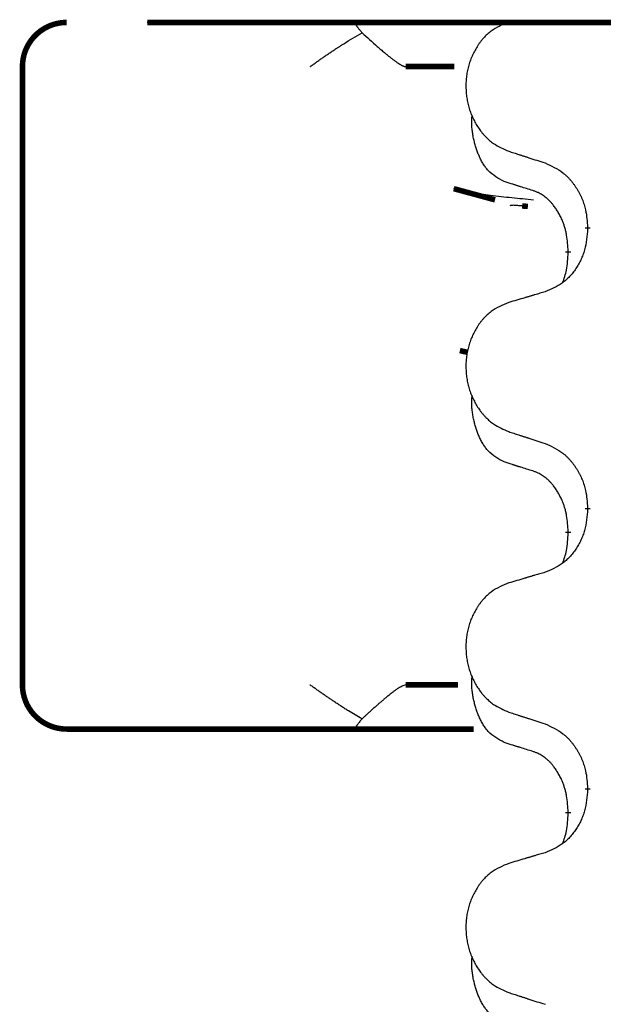
# Model space of a CAD drawing. Units: millimetres. Extents: x -378 to 723, y -256 to 352.
# Drawn here: x -243 to -236, y 249 to 260 of the extents above; entities that cross this region are included whole.
import ezdxf

# ---------------------------------------------------------------- set-up
doc = ezdxf.new("R2010")
doc.units = ezdxf.units.MM
doc.linetypes.add('SLD_Durchgehend', pattern=[0, 0, 0])
doc.layers.add('1', color=7, linetype='Continuous')

# ---------------------------------------------------------------- blocks, each defined once
blk = doc.blocks.new('588884928_F_0800_mm_Artikelnummer_588884931__3', base_point=(-477.5, 259.95))
at = {"color": 7, "linetype": 'Continuous'}
blk.add_line((-215.656, 259.75), (-241.456, 259.75), dxfattribs=at)
at = {"color": 7, "linetype": 'SLD_Durchgehend', "const_width": 0.0625}
for points in [[(-242.369, 259.75, 0.414214), (-242.869, 259.25)], [(-242.869, 252.25, 0.414214), (-242.369, 251.75)]]:
    blk.add_lwpolyline(points, format="xyb", dxfattribs=at)
for points in [[(-241.456, 259.75), (-215.656, 259.75)], [(-242.869, 259.25), (-242.869, 252.25)], [(-237.983, 259.25), (-238.532, 259.25)], [(-237.988, 257.868), (-237.521, 257.741)], [(-237.149, 257.667), (-237.214, 257.672)], [(-236.473, 257.414), (-236.473, 257.429)], [(-236.693, 257.16), (-236.693, 257.145)], [(-237.919, 256.035), (-237.829, 256.014)], [(-236.473, 254.239), (-236.473, 254.254)], [(-236.693, 253.985), (-236.693, 253.97)], [(-238.532, 252.25), (-237.941, 252.25)], [(-241.739, 251.75), (-242.369, 251.75)], [(-239.564, 251.75), (-241.739, 251.75)], [(-239.099, 251.75), (-239.564, 251.75)], [(-237.761, 251.75), (-239.099, 251.75)], [(-236.473, 251.064), (-236.473, 251.079)], [(-236.693, 250.81), (-236.693, 250.795)]]:
    blk.add_lwpolyline(points, dxfattribs=at)
at = {"color": 7, "linetype": 'SLD_Durchgehend'}
for points, knots in [([(-239.099, 259.75), (-239.101, 259.747), (-239.104, 259.742), (-239.101, 259.734), (-239.099, 259.728), (-239.096, 259.724), (-239.093, 259.719), (-239.09, 259.714), (-239.085, 259.708), (-239.081, 259.702), (-239.076, 259.695), (-239.066, 259.682), (-239.049, 259.661), (-239.034, 259.643), (-239.026, 259.634)], [0, 0, 0, 0, 0.0086397, 0.0173087, 0.0228076, 0.0282402, 0.0335931, 0.0389648, 0.0469589, 0.0549435, 0.0629647, 0.0709885, 0.1064539, 0.1419193, 0.1419193, 0.1419193, 0.1419193]), ([(-237.366, 259.754), (-237.4, 259.74), (-237.469, 259.711), (-237.543, 259.669), (-237.588, 259.634), (-237.61, 259.614), (-237.631, 259.594), (-237.652, 259.572), (-237.671, 259.55), (-237.69, 259.526), (-237.708, 259.501), (-237.725, 259.475), (-237.74, 259.449), (-237.755, 259.423), (-237.769, 259.395), (-237.782, 259.367), (-237.793, 259.339), (-237.804, 259.31), (-237.814, 259.28), (-237.822, 259.25), (-237.83, 259.22), (-237.836, 259.19), (-237.841, 259.159), (-237.845, 259.129), (-237.848, 259.098), (-237.85, 259.066), (-237.851, 259.035), (-237.85, 259.004), (-237.849, 258.973), (-237.846, 258.942), (-237.843, 258.911), (-237.838, 258.881), (-237.832, 258.85), (-237.825, 258.82), (-237.818, 258.791), (-237.809, 258.761), (-237.799, 258.733), (-237.788, 258.704), (-237.775, 258.676), (-237.762, 258.649), (-237.748, 258.622), (-237.734, 258.596), (-237.718, 258.571), (-237.701, 258.546), (-237.684, 258.522), (-237.665, 258.498), (-237.646, 258.475), (-237.625, 258.454), (-237.604, 258.433), (-237.583, 258.414), (-237.56, 258.396), (-237.519, 258.366), (-237.454, 258.33), (-237.395, 258.305), (-237.366, 258.292)], [0, 0, 0, 0, 0.112481, 0.224961, 0.254205, 0.283463, 0.312765, 0.342064, 0.372505, 0.402946, 0.433372, 0.463798, 0.494314, 0.52483, 0.555347, 0.585864, 0.616922, 0.647981, 0.679038, 0.710095, 0.741061, 0.772027, 0.802995, 0.833963, 0.865172, 0.896381, 0.927588, 0.958795, 0.989832, 1.020868, 1.051906, 1.082944, 1.113652, 1.144359, 1.175065, 1.20577, 1.236283, 1.266796, 1.29731, 1.327824, 1.357761, 1.387698, 1.417635, 1.447572, 1.477483, 1.507394, 1.537316, 1.567238, 1.596112, 1.624989, 1.653829, 1.682658, 1.778901, 1.875145, 1.875145, 1.875145, 1.875145]), ([(-239.614, 259.25), (-239.613, 259.25), (-239.611, 259.252), (-239.598, 259.261), (-239.575, 259.277), (-239.541, 259.301), (-239.508, 259.325), (-239.474, 259.349), (-239.44, 259.372), (-239.406, 259.395), (-239.372, 259.418), (-239.341, 259.439), (-239.312, 259.458), (-239.286, 259.475), (-239.26, 259.491), (-239.208, 259.524), (-239.13, 259.572), (-239.061, 259.613), (-239.026, 259.634)], [0, 0, 0, 0, 0.0031522, 0.0063044, 0.0475822, 0.0888599, 0.1301381, 0.1714164, 0.2124075, 0.2533987, 0.2943886, 0.3353784, 0.366421, 0.3974638, 0.4285069, 0.45955, 0.5809455, 0.702341, 0.702341, 0.702341, 0.702341]), ([(-239.026, 259.634), (-238.998, 259.608), (-238.94, 259.556), (-238.876, 259.498), (-238.833, 259.46), (-238.813, 259.443), (-238.793, 259.426), (-238.775, 259.41), (-238.759, 259.397), (-238.746, 259.386), (-238.733, 259.375), (-238.72, 259.365), (-238.707, 259.355), (-238.695, 259.345), (-238.682, 259.335), (-238.67, 259.326), (-238.659, 259.318), (-238.648, 259.31), (-238.637, 259.302), (-238.626, 259.295), (-238.617, 259.289), (-238.609, 259.284), (-238.601, 259.279), (-238.593, 259.274), (-238.586, 259.27), (-238.579, 259.266), (-238.572, 259.262), (-238.565, 259.259), (-238.56, 259.257), (-238.554, 259.254), (-238.549, 259.253), (-238.543, 259.251), (-238.537, 259.25), (-238.534, 259.25), (-238.532, 259.25)], [0, 0, 0, 0, 0.1163777, 0.2327553, 0.2594086, 0.286062, 0.3127149, 0.3393677, 0.3567276, 0.3740876, 0.3914478, 0.4088081, 0.4244195, 0.440031, 0.4556416, 0.4712523, 0.4848629, 0.4984736, 0.5120868, 0.5256999, 0.5354006, 0.5451013, 0.5547957, 0.5644901, 0.5723318, 0.5801733, 0.5880321, 0.595891, 0.6017018, 0.6075134, 0.6133011, 0.6190841, 0.6248306, 0.6305771, 0.6305771, 0.6305771, 0.6305771]), ([(-237.417, 257.949), (-237.45, 257.966), (-237.516, 258), (-237.579, 258.052), (-237.613, 258.091), (-237.628, 258.109), (-237.641, 258.128), (-237.654, 258.148), (-237.667, 258.169), (-237.679, 258.192), (-237.691, 258.215), (-237.701, 258.238), (-237.71, 258.26), (-237.719, 258.282), (-237.727, 258.304), (-237.735, 258.327), (-237.742, 258.351), (-237.749, 258.375), (-237.755, 258.4), (-237.761, 258.425), (-237.767, 258.451), (-237.772, 258.478), (-237.776, 258.504), (-237.779, 258.531), (-237.782, 258.559), (-237.784, 258.586), (-237.785, 258.614), (-237.784, 258.643), (-237.783, 258.673), (-237.781, 258.694), (-237.78, 258.704)], [0, 0, 0, 0, 0.1104767, 0.2209534, 0.2438284, 0.2667114, 0.2896326, 0.3125527, 0.3382849, 0.3640175, 0.389731, 0.4154442, 0.4390192, 0.4625939, 0.4861716, 0.5097495, 0.5351329, 0.5605162, 0.5859001, 0.6112844, 0.6383739, 0.665463, 0.6925584, 0.7196538, 0.7472958, 0.7749392, 0.8025614, 0.830178, 0.8614107, 0.8926434, 0.8926434, 0.8926434, 0.8926434]), ([(-237.366, 258.292), (-237.347, 258.286), (-237.309, 258.274), (-237.266, 258.26), (-237.237, 258.25), (-237.223, 258.246), (-237.209, 258.241), (-237.195, 258.237), (-237.18, 258.232), (-237.166, 258.227), (-237.152, 258.223), (-237.112, 258.21), (-237.047, 258.189), (-236.986, 258.169), (-236.955, 258.159)], [0, 0, 0, 0, 0.0599168, 0.1198336, 0.1348129, 0.1497923, 0.1647716, 0.179751, 0.1947305, 0.2097099, 0.2246894, 0.2396689, 0.3353723, 0.4310757, 0.4310757, 0.4310757, 0.4310757]), ([(-236.955, 258.159), (-236.92, 258.143), (-236.85, 258.111), (-236.774, 258.066), (-236.729, 258.028), (-236.707, 258.008), (-236.686, 257.986), (-236.665, 257.963), (-236.646, 257.939), (-236.627, 257.914), (-236.609, 257.888), (-236.592, 257.862), (-236.576, 257.834), (-236.561, 257.806), (-236.547, 257.778), (-236.535, 257.749), (-236.523, 257.719), (-236.513, 257.688), (-236.504, 257.658), (-236.491, 257.605), (-236.48, 257.528), (-236.476, 257.462), (-236.473, 257.429)], [0, 0, 0, 0, 0.1161018, 0.2322037, 0.2623496, 0.2925108, 0.3227169, 0.3529195, 0.3843764, 0.415834, 0.4472779, 0.4787225, 0.5104414, 0.5421594, 0.5738837, 0.6056077, 0.6377093, 0.6698134, 0.7018938, 0.7339652, 0.8335001, 0.9330351, 0.9330351, 0.9330351, 0.9330351]), ([(-237.094, 257.847), (-237.117, 257.854), (-237.163, 257.868), (-237.213, 257.884), (-237.244, 257.894), (-237.256, 257.897), (-237.267, 257.901), (-237.279, 257.904), (-237.29, 257.908), (-237.302, 257.912), (-237.313, 257.916), (-237.337, 257.923), (-237.371, 257.934), (-237.402, 257.944), (-237.417, 257.949)], [0, 0, 0, 0, 0.072467, 0.1449339, 0.1570396, 0.1691453, 0.181251, 0.1933566, 0.2054742, 0.2175917, 0.2297093, 0.2418268, 0.2903502, 0.3388736, 0.3388736, 0.3388736, 0.3388736]), ([(-237.087, 257.739), (-237.168, 257.747), (-237.33, 257.763), (-237.563, 257.787), (-237.783, 257.819), (-237.919, 257.852), (-237.988, 257.868)], [0, 0, 0, 0, 0.2446073, 0.4892147, 0.7000859, 0.910957, 0.910957, 0.910957, 0.910957]), ([(-236.693, 257.16), (-236.695, 257.19), (-236.699, 257.252), (-236.706, 257.32), (-236.715, 257.364), (-236.72, 257.385), (-236.725, 257.406), (-236.731, 257.427), (-236.737, 257.446), (-236.743, 257.465), (-236.75, 257.484), (-236.759, 257.505), (-236.768, 257.528), (-236.78, 257.552), (-236.792, 257.575), (-236.804, 257.597), (-236.817, 257.619), (-236.83, 257.639), (-236.843, 257.658), (-236.859, 257.679), (-236.877, 257.701), (-236.898, 257.724), (-236.919, 257.745), (-236.941, 257.764), (-236.964, 257.782), (-236.986, 257.797), (-237.009, 257.811), (-237.035, 257.824), (-237.063, 257.836), (-237.084, 257.843), (-237.094, 257.847)], [0, 0, 0, 0, 0.0921911, 0.1843821, 0.20591, 0.2274409, 0.2489766, 0.2705115, 0.2907895, 0.3110675, 0.3313472, 0.3516275, 0.3780441, 0.4044611, 0.4308749, 0.4572883, 0.4811357, 0.5049824, 0.5288358, 0.5526907, 0.5831984, 0.6137075, 0.6442319, 0.6747535, 0.7017613, 0.7287719, 0.7557302, 0.7826753, 0.8155538, 0.8484323, 0.8484323, 0.8484323, 0.8484323]), ([(-237.214, 257.672), (-237.231, 257.673), (-237.264, 257.676), (-237.304, 257.68), (-237.334, 257.679), (-237.348, 257.677), (-237.354, 257.675)], [0, 0, 0, 0, 0.0497354, 0.0994708, 0.1200335, 0.1405961, 0.1405961, 0.1405961, 0.1405961]), ([(-236.473, 257.414), (-236.477, 257.374), (-236.483, 257.293), (-236.499, 257.204), (-236.516, 257.146), (-236.526, 257.119), (-236.537, 257.091), (-236.549, 257.064), (-236.562, 257.038), (-236.576, 257.012), (-236.591, 256.987), (-236.606, 256.963), (-236.623, 256.939), (-236.64, 256.916), (-236.658, 256.894), (-236.677, 256.873), (-236.697, 256.853), (-236.717, 256.834), (-236.738, 256.816), (-236.781, 256.783), (-236.854, 256.742), (-236.922, 256.714), (-236.955, 256.7)], [0, 0, 0, 0, 0.1207923, 0.2415845, 0.2711145, 0.3006544, 0.3302167, 0.3597763, 0.388964, 0.418152, 0.4473341, 0.4765167, 0.5051788, 0.5338402, 0.5625129, 0.591185, 0.618755, 0.6463281, 0.6738633, 0.7013854, 0.8115011, 0.9216168, 0.9216168, 0.9216168, 0.9216168]), ([(-236.757, 256.802), (-236.748, 256.826), (-236.731, 256.873), (-236.709, 256.954), (-236.699, 257.045), (-236.695, 257.112), (-236.693, 257.145)], [0, 0, 0, 0, 0.0756193, 0.1512387, 0.250723, 0.3502073, 0.3502073, 0.3502073, 0.3502073]), ([(-236.955, 256.7), (-236.975, 256.694), (-237.013, 256.683), (-237.056, 256.671), (-237.085, 256.662), (-237.099, 256.658), (-237.113, 256.654), (-237.128, 256.649), (-237.142, 256.645), (-237.156, 256.641), (-237.171, 256.637), (-237.21, 256.625), (-237.275, 256.606), (-237.335, 256.588), (-237.366, 256.579)], [0, 0, 0, 0, 0.0597754, 0.1195507, 0.1344951, 0.1494396, 0.164384, 0.1793284, 0.1942733, 0.2092182, 0.2241631, 0.239108, 0.3332541, 0.4274002, 0.4274002, 0.4274002, 0.4274002]), ([(-237.366, 256.579), (-237.4, 256.565), (-237.469, 256.536), (-237.543, 256.494), (-237.588, 256.459), (-237.61, 256.439), (-237.631, 256.419), (-237.652, 256.397), (-237.671, 256.375), (-237.69, 256.351), (-237.708, 256.326), (-237.725, 256.3), (-237.74, 256.274), (-237.755, 256.248), (-237.769, 256.22), (-237.782, 256.192), (-237.793, 256.164), (-237.804, 256.135), (-237.814, 256.105), (-237.822, 256.075), (-237.83, 256.045), (-237.836, 256.015), (-237.841, 255.984), (-237.845, 255.954), (-237.848, 255.923), (-237.85, 255.891), (-237.851, 255.86), (-237.85, 255.829), (-237.849, 255.798), (-237.846, 255.767), (-237.843, 255.736), (-237.838, 255.706), (-237.832, 255.675), (-237.825, 255.645), (-237.818, 255.616), (-237.809, 255.586), (-237.799, 255.558), (-237.788, 255.529), (-237.775, 255.501), (-237.762, 255.474), (-237.748, 255.447), (-237.734, 255.421), (-237.718, 255.396), (-237.701, 255.371), (-237.684, 255.347), (-237.665, 255.323), (-237.646, 255.3), (-237.625, 255.279), (-237.604, 255.258), (-237.583, 255.239), (-237.56, 255.221), (-237.519, 255.191), (-237.454, 255.155), (-237.395, 255.13), (-237.366, 255.117)], [0, 0, 0, 0, 0.112481, 0.224961, 0.254205, 0.283463, 0.312765, 0.342064, 0.372505, 0.402946, 0.433372, 0.463798, 0.494314, 0.52483, 0.555347, 0.585864, 0.616922, 0.647981, 0.679038, 0.710095, 0.741061, 0.772027, 0.802995, 0.833963, 0.865172, 0.896381, 0.927588, 0.958795, 0.989832, 1.020868, 1.051906, 1.082944, 1.113652, 1.144359, 1.175065, 1.20577, 1.236283, 1.266796, 1.29731, 1.327824, 1.357761, 1.387698, 1.417635, 1.447572, 1.477483, 1.507394, 1.537316, 1.567238, 1.596112, 1.624989, 1.653829, 1.682658, 1.778901, 1.875145, 1.875145, 1.875145, 1.875145]), ([(-237.417, 254.774), (-237.45, 254.791), (-237.516, 254.825), (-237.579, 254.877), (-237.613, 254.916), (-237.628, 254.934), (-237.641, 254.953), (-237.654, 254.973), (-237.667, 254.994), (-237.679, 255.017), (-237.691, 255.04), (-237.701, 255.063), (-237.71, 255.085), (-237.719, 255.107), (-237.727, 255.129), (-237.735, 255.152), (-237.742, 255.176), (-237.749, 255.2), (-237.755, 255.225), (-237.761, 255.25), (-237.767, 255.276), (-237.772, 255.303), (-237.776, 255.329), (-237.779, 255.356), (-237.782, 255.384), (-237.784, 255.411), (-237.785, 255.439), (-237.784, 255.468), (-237.783, 255.498), (-237.781, 255.519), (-237.78, 255.529)], [0, 0, 0, 0, 0.1104767, 0.2209534, 0.2438284, 0.2667114, 0.2896326, 0.3125527, 0.3382849, 0.3640175, 0.389731, 0.4154442, 0.4390192, 0.4625939, 0.4861716, 0.5097495, 0.5351329, 0.5605162, 0.5859001, 0.6112844, 0.6383739, 0.665463, 0.6925584, 0.7196538, 0.7472958, 0.7749392, 0.8025614, 0.830178, 0.8614107, 0.8926434, 0.8926434, 0.8926434, 0.8926434]), ([(-237.366, 255.117), (-237.347, 255.111), (-237.309, 255.099), (-237.266, 255.085), (-237.237, 255.075), (-237.223, 255.071), (-237.209, 255.066), (-237.195, 255.062), (-237.18, 255.057), (-237.166, 255.052), (-237.152, 255.048), (-237.112, 255.035), (-237.047, 255.014), (-236.986, 254.994), (-236.955, 254.984)], [0, 0, 0, 0, 0.0599168, 0.1198336, 0.1348129, 0.1497923, 0.1647716, 0.179751, 0.1947305, 0.2097099, 0.2246894, 0.2396689, 0.3353723, 0.4310757, 0.4310757, 0.4310757, 0.4310757]), ([(-236.955, 254.984), (-236.92, 254.968), (-236.85, 254.936), (-236.774, 254.891), (-236.729, 254.853), (-236.707, 254.833), (-236.686, 254.811), (-236.665, 254.788), (-236.646, 254.764), (-236.627, 254.739), (-236.609, 254.713), (-236.592, 254.687), (-236.576, 254.659), (-236.561, 254.631), (-236.547, 254.603), (-236.535, 254.574), (-236.523, 254.544), (-236.513, 254.513), (-236.504, 254.483), (-236.491, 254.43), (-236.48, 254.353), (-236.476, 254.287), (-236.473, 254.254)], [0, 0, 0, 0, 0.1161018, 0.2322037, 0.2623496, 0.2925108, 0.3227169, 0.3529195, 0.3843764, 0.415834, 0.4472779, 0.4787225, 0.5104414, 0.5421594, 0.5738837, 0.6056077, 0.6377093, 0.6698134, 0.7018938, 0.7339652, 0.8335001, 0.9330351, 0.9330351, 0.9330351, 0.9330351]), ([(-237.094, 254.672), (-237.117, 254.679), (-237.163, 254.693), (-237.213, 254.709), (-237.244, 254.719), (-237.256, 254.722), (-237.267, 254.726), (-237.279, 254.729), (-237.29, 254.733), (-237.302, 254.737), (-237.313, 254.741), (-237.337, 254.748), (-237.371, 254.759), (-237.402, 254.769), (-237.417, 254.774)], [0, 0, 0, 0, 0.072467, 0.1449339, 0.1570396, 0.1691453, 0.181251, 0.1933566, 0.2054742, 0.2175917, 0.2297093, 0.2418268, 0.2903502, 0.3388736, 0.3388736, 0.3388736, 0.3388736]), ([(-236.693, 253.985), (-236.695, 254.015), (-236.699, 254.077), (-236.706, 254.145), (-236.715, 254.189), (-236.72, 254.21), (-236.725, 254.231), (-236.731, 254.252), (-236.737, 254.271), (-236.743, 254.29), (-236.75, 254.309), (-236.759, 254.33), (-236.768, 254.353), (-236.78, 254.377), (-236.792, 254.4), (-236.804, 254.422), (-236.817, 254.444), (-236.83, 254.464), (-236.843, 254.483), (-236.859, 254.504), (-236.877, 254.526), (-236.898, 254.549), (-236.919, 254.57), (-236.941, 254.589), (-236.964, 254.607), (-236.986, 254.622), (-237.009, 254.636), (-237.035, 254.649), (-237.063, 254.661), (-237.084, 254.668), (-237.094, 254.672)], [0, 0, 0, 0, 0.0921911, 0.1843821, 0.20591, 0.2274409, 0.2489766, 0.2705115, 0.2907895, 0.3110675, 0.3313472, 0.3516275, 0.3780441, 0.4044611, 0.4308749, 0.4572883, 0.4811357, 0.5049824, 0.5288358, 0.5526907, 0.5831984, 0.6137075, 0.6442319, 0.6747535, 0.7017613, 0.7287719, 0.7557302, 0.7826753, 0.8155538, 0.8484323, 0.8484323, 0.8484323, 0.8484323]), ([(-236.473, 254.239), (-236.477, 254.199), (-236.483, 254.118), (-236.499, 254.029), (-236.516, 253.971), (-236.526, 253.944), (-236.537, 253.916), (-236.549, 253.889), (-236.562, 253.863), (-236.576, 253.837), (-236.591, 253.812), (-236.606, 253.788), (-236.623, 253.764), (-236.64, 253.741), (-236.658, 253.719), (-236.677, 253.698), (-236.697, 253.678), (-236.717, 253.659), (-236.738, 253.641), (-236.781, 253.608), (-236.854, 253.567), (-236.922, 253.539), (-236.955, 253.525)], [0, 0, 0, 0, 0.1207923, 0.2415845, 0.2711145, 0.3006544, 0.3302167, 0.3597763, 0.388964, 0.418152, 0.4473341, 0.4765167, 0.5051788, 0.5338402, 0.5625129, 0.591185, 0.618755, 0.6463281, 0.6738633, 0.7013854, 0.8115011, 0.9216168, 0.9216168, 0.9216168, 0.9216168]), ([(-236.757, 253.627), (-236.748, 253.651), (-236.731, 253.698), (-236.709, 253.779), (-236.699, 253.87), (-236.695, 253.937), (-236.693, 253.97)], [0, 0, 0, 0, 0.0756193, 0.1512387, 0.250723, 0.3502073, 0.3502073, 0.3502073, 0.3502073]), ([(-236.955, 253.525), (-236.975, 253.519), (-237.013, 253.508), (-237.056, 253.496), (-237.085, 253.487), (-237.099, 253.483), (-237.113, 253.479), (-237.128, 253.474), (-237.142, 253.47), (-237.156, 253.466), (-237.171, 253.462), (-237.21, 253.45), (-237.275, 253.431), (-237.335, 253.413), (-237.366, 253.404)], [0, 0, 0, 0, 0.0597754, 0.1195507, 0.1344951, 0.1494396, 0.164384, 0.1793284, 0.1942733, 0.2092182, 0.2241631, 0.239108, 0.3332541, 0.4274002, 0.4274002, 0.4274002, 0.4274002]), ([(-237.366, 253.404), (-237.4, 253.39), (-237.469, 253.361), (-237.543, 253.319), (-237.588, 253.284), (-237.61, 253.264), (-237.631, 253.244), (-237.652, 253.222), (-237.671, 253.2), (-237.69, 253.176), (-237.708, 253.151), (-237.725, 253.125), (-237.74, 253.099), (-237.755, 253.073), (-237.769, 253.045), (-237.782, 253.017), (-237.793, 252.989), (-237.804, 252.96), (-237.814, 252.93), (-237.822, 252.9), (-237.83, 252.87), (-237.836, 252.84), (-237.841, 252.809), (-237.845, 252.779), (-237.848, 252.748), (-237.85, 252.716), (-237.851, 252.685), (-237.85, 252.654), (-237.849, 252.623), (-237.846, 252.592), (-237.843, 252.561), (-237.838, 252.531), (-237.832, 252.5), (-237.825, 252.47), (-237.818, 252.441), (-237.809, 252.411), (-237.799, 252.383), (-237.788, 252.354), (-237.775, 252.326), (-237.762, 252.299), (-237.748, 252.272), (-237.734, 252.246), (-237.718, 252.221), (-237.701, 252.196), (-237.684, 252.172), (-237.665, 252.148), (-237.646, 252.125), (-237.625, 252.104), (-237.604, 252.083), (-237.583, 252.064), (-237.56, 252.046), (-237.519, 252.016), (-237.454, 251.98), (-237.395, 251.955), (-237.366, 251.942)], [0, 0, 0, 0, 0.112481, 0.224961, 0.254205, 0.283463, 0.312765, 0.342064, 0.372505, 0.402946, 0.433372, 0.463798, 0.494314, 0.52483, 0.555347, 0.585864, 0.616922, 0.647981, 0.679038, 0.710095, 0.741061, 0.772027, 0.802995, 0.833963, 0.865172, 0.896381, 0.927588, 0.958795, 0.989832, 1.020868, 1.051906, 1.082944, 1.113652, 1.144359, 1.175065, 1.20577, 1.236283, 1.266796, 1.29731, 1.327824, 1.357761, 1.387698, 1.417635, 1.447572, 1.477483, 1.507394, 1.537316, 1.567238, 1.596112, 1.624989, 1.653829, 1.682658, 1.778901, 1.875145, 1.875145, 1.875145, 1.875145]), ([(-237.417, 251.599), (-237.45, 251.616), (-237.516, 251.65), (-237.579, 251.702), (-237.613, 251.741), (-237.628, 251.759), (-237.641, 251.778), (-237.654, 251.798), (-237.667, 251.819), (-237.679, 251.842), (-237.691, 251.865), (-237.701, 251.888), (-237.71, 251.91), (-237.719, 251.932), (-237.727, 251.954), (-237.735, 251.977), (-237.742, 252.001), (-237.749, 252.025), (-237.755, 252.05), (-237.761, 252.075), (-237.767, 252.101), (-237.772, 252.128), (-237.776, 252.154), (-237.779, 252.181), (-237.782, 252.209), (-237.784, 252.236), (-237.785, 252.264), (-237.784, 252.293), (-237.783, 252.323), (-237.781, 252.344), (-237.78, 252.354)], [0, 0, 0, 0, 0.1104767, 0.2209534, 0.2438284, 0.2667114, 0.2896326, 0.3125527, 0.3382849, 0.3640175, 0.389731, 0.4154442, 0.4390192, 0.4625939, 0.4861716, 0.5097495, 0.5351329, 0.5605162, 0.5859001, 0.6112844, 0.6383739, 0.665463, 0.6925584, 0.7196538, 0.7472958, 0.7749392, 0.8025614, 0.830178, 0.8614107, 0.8926434, 0.8926434, 0.8926434, 0.8926434]), ([(-239.026, 251.865), (-239.052, 251.88), (-239.103, 251.909), (-239.16, 251.944), (-239.199, 251.967), (-239.219, 251.98), (-239.238, 251.993), (-239.258, 252.005), (-239.278, 252.019), (-239.298, 252.032), (-239.318, 252.045), (-239.337, 252.058), (-239.355, 252.07), (-239.372, 252.081), (-239.389, 252.093), (-239.406, 252.104), (-239.423, 252.116), (-239.439, 252.127), (-239.456, 252.139), (-239.473, 252.151), (-239.49, 252.162), (-239.507, 252.174), (-239.524, 252.186), (-239.541, 252.198), (-239.558, 252.21), (-239.575, 252.222), (-239.592, 252.234), (-239.604, 252.243), (-239.611, 252.248), (-239.613, 252.249), (-239.614, 252.25)], [0, 0, 0, 0, 0.0883694, 0.1767388, 0.2002866, 0.2238346, 0.2473833, 0.2709319, 0.2949586, 0.3189853, 0.3430118, 0.3670383, 0.3873909, 0.4077435, 0.4280961, 0.4484486, 0.4688854, 0.4893222, 0.509759, 0.5301958, 0.5509485, 0.5717013, 0.5924541, 0.6132069, 0.6339314, 0.6546559, 0.6753804, 0.6961048, 0.6992571, 0.7024093, 0.7024093, 0.7024093, 0.7024093]), ([(-238.532, 252.25), (-238.546, 252.245), (-238.574, 252.236), (-238.605, 252.218), (-238.628, 252.204), (-238.642, 252.194), (-238.657, 252.183), (-238.673, 252.171), (-238.689, 252.159), (-238.707, 252.145), (-238.724, 252.131), (-238.746, 252.114), (-238.771, 252.093), (-238.799, 252.069), (-238.828, 252.044), (-238.857, 252.019), (-238.887, 251.992), (-238.918, 251.964), (-238.949, 251.936), (-238.977, 251.911), (-239.003, 251.887), (-239.019, 251.873), (-239.026, 251.865)], [0, 0, 0, 0, 0.0444083, 0.0888166, 0.1067808, 0.1247425, 0.1427135, 0.1606855, 0.1830668, 0.2054473, 0.2278198, 0.2501926, 0.2877491, 0.3253056, 0.3628677, 0.4004298, 0.4420082, 0.4835865, 0.5251629, 0.5667392, 0.5983382, 0.6299373, 0.6299373, 0.6299373, 0.6299373]), ([(-237.366, 251.942), (-237.347, 251.936), (-237.309, 251.924), (-237.266, 251.91), (-237.237, 251.9), (-237.223, 251.896), (-237.209, 251.891), (-237.195, 251.887), (-237.18, 251.882), (-237.166, 251.877), (-237.152, 251.873), (-237.112, 251.86), (-237.047, 251.839), (-236.986, 251.819), (-236.955, 251.809)], [0, 0, 0, 0, 0.0599168, 0.1198336, 0.1348129, 0.1497923, 0.1647716, 0.179751, 0.1947305, 0.2097099, 0.2246894, 0.2396689, 0.3353723, 0.4310757, 0.4310757, 0.4310757, 0.4310757]), ([(-239.026, 251.865), (-239.035, 251.855), (-239.052, 251.834), (-239.071, 251.811), (-239.082, 251.796), (-239.086, 251.79), (-239.09, 251.784), (-239.094, 251.778), (-239.097, 251.774), (-239.1, 251.77), (-239.102, 251.765), (-239.103, 251.761), (-239.104, 251.754), (-239.101, 251.751), (-239.099, 251.75)], [0, 0, 0, 0, 0.0407687, 0.0815374, 0.0889743, 0.0964092, 0.1038748, 0.1113497, 0.1160627, 0.1207606, 0.1254507, 0.1301936, 0.1365083, 0.1428078, 0.1428078, 0.1428078, 0.1428078]), ([(-236.955, 251.809), (-236.92, 251.793), (-236.85, 251.761), (-236.774, 251.716), (-236.729, 251.678), (-236.707, 251.658), (-236.686, 251.636), (-236.665, 251.613), (-236.646, 251.589), (-236.627, 251.564), (-236.609, 251.538), (-236.592, 251.512), (-236.576, 251.484), (-236.561, 251.456), (-236.547, 251.428), (-236.535, 251.399), (-236.523, 251.369), (-236.513, 251.338), (-236.504, 251.308), (-236.491, 251.255), (-236.48, 251.178), (-236.476, 251.112), (-236.473, 251.079)], [0, 0, 0, 0, 0.1161018, 0.2322037, 0.2623496, 0.2925108, 0.3227169, 0.3529195, 0.3843764, 0.415834, 0.4472779, 0.4787225, 0.5104414, 0.5421594, 0.5738837, 0.6056077, 0.6377093, 0.6698134, 0.7018938, 0.7339652, 0.8335001, 0.9330351, 0.9330351, 0.9330351, 0.9330351]), ([(-237.094, 251.497), (-237.117, 251.504), (-237.163, 251.518), (-237.213, 251.534), (-237.244, 251.544), (-237.256, 251.547), (-237.267, 251.551), (-237.279, 251.554), (-237.29, 251.558), (-237.302, 251.562), (-237.313, 251.566), (-237.337, 251.573), (-237.371, 251.584), (-237.402, 251.594), (-237.417, 251.599)], [0, 0, 0, 0, 0.072467, 0.1449339, 0.1570396, 0.1691453, 0.181251, 0.1933566, 0.2054742, 0.2175917, 0.2297093, 0.2418268, 0.2903502, 0.3388736, 0.3388736, 0.3388736, 0.3388736]), ([(-236.693, 250.81), (-236.695, 250.84), (-236.699, 250.902), (-236.706, 250.97), (-236.715, 251.014), (-236.72, 251.035), (-236.725, 251.056), (-236.731, 251.077), (-236.737, 251.096), (-236.743, 251.115), (-236.75, 251.134), (-236.759, 251.155), (-236.768, 251.178), (-236.78, 251.202), (-236.792, 251.225), (-236.804, 251.247), (-236.817, 251.269), (-236.83, 251.289), (-236.843, 251.308), (-236.859, 251.329), (-236.877, 251.351), (-236.898, 251.374), (-236.919, 251.395), (-236.941, 251.414), (-236.964, 251.432), (-236.986, 251.447), (-237.009, 251.461), (-237.035, 251.474), (-237.063, 251.486), (-237.084, 251.493), (-237.094, 251.497)], [0, 0, 0, 0, 0.0921911, 0.1843821, 0.20591, 0.2274409, 0.2489766, 0.2705115, 0.2907895, 0.3110675, 0.3313472, 0.3516275, 0.3780441, 0.4044611, 0.4308749, 0.4572883, 0.4811357, 0.5049824, 0.5288358, 0.5526907, 0.5831984, 0.6137075, 0.6442319, 0.6747535, 0.7017613, 0.7287719, 0.7557302, 0.7826753, 0.8155538, 0.8484323, 0.8484323, 0.8484323, 0.8484323]), ([(-236.473, 251.064), (-236.477, 251.024), (-236.483, 250.943), (-236.499, 250.854), (-236.516, 250.796), (-236.526, 250.769), (-236.537, 250.741), (-236.549, 250.714), (-236.562, 250.688), (-236.576, 250.662), (-236.591, 250.637), (-236.606, 250.613), (-236.623, 250.589), (-236.64, 250.566), (-236.658, 250.544), (-236.677, 250.523), (-236.697, 250.503), (-236.717, 250.484), (-236.738, 250.466), (-236.781, 250.433), (-236.854, 250.392), (-236.922, 250.364), (-236.955, 250.35)], [0, 0, 0, 0, 0.1207923, 0.2415845, 0.2711145, 0.3006544, 0.3302167, 0.3597763, 0.388964, 0.418152, 0.4473341, 0.4765167, 0.5051788, 0.5338402, 0.5625129, 0.591185, 0.618755, 0.6463281, 0.6738633, 0.7013854, 0.8115011, 0.9216168, 0.9216168, 0.9216168, 0.9216168]), ([(-236.757, 250.452), (-236.748, 250.476), (-236.731, 250.523), (-236.709, 250.604), (-236.699, 250.695), (-236.695, 250.762), (-236.693, 250.795)], [0, 0, 0, 0, 0.0756193, 0.1512387, 0.250723, 0.3502073, 0.3502073, 0.3502073, 0.3502073]), ([(-236.955, 250.35), (-236.975, 250.344), (-237.013, 250.333), (-237.056, 250.321), (-237.085, 250.312), (-237.099, 250.308), (-237.113, 250.304), (-237.128, 250.299), (-237.142, 250.295), (-237.156, 250.291), (-237.171, 250.287), (-237.21, 250.275), (-237.275, 250.256), (-237.335, 250.238), (-237.366, 250.229)], [0, 0, 0, 0, 0.0597754, 0.1195507, 0.1344951, 0.1494396, 0.164384, 0.1793284, 0.1942733, 0.2092182, 0.2241631, 0.239108, 0.3332541, 0.4274002, 0.4274002, 0.4274002, 0.4274002]), ([(-237.366, 250.229), (-237.4, 250.215), (-237.469, 250.186), (-237.543, 250.144), (-237.588, 250.109), (-237.61, 250.089), (-237.631, 250.069), (-237.652, 250.047), (-237.671, 250.025), (-237.69, 250.001), (-237.708, 249.976), (-237.725, 249.95), (-237.74, 249.924), (-237.755, 249.898), (-237.769, 249.87), (-237.782, 249.842), (-237.793, 249.814), (-237.804, 249.785), (-237.814, 249.755), (-237.822, 249.725), (-237.83, 249.695), (-237.836, 249.665), (-237.841, 249.634), (-237.845, 249.604), (-237.848, 249.573), (-237.85, 249.541), (-237.851, 249.51), (-237.85, 249.479), (-237.849, 249.448), (-237.846, 249.417), (-237.843, 249.386), (-237.838, 249.356), (-237.832, 249.325), (-237.825, 249.295), (-237.818, 249.266), (-237.809, 249.236), (-237.799, 249.208), (-237.788, 249.179), (-237.775, 249.151), (-237.762, 249.124), (-237.748, 249.097), (-237.734, 249.071), (-237.718, 249.046), (-237.701, 249.021), (-237.684, 248.997), (-237.665, 248.973), (-237.646, 248.95), (-237.625, 248.929), (-237.604, 248.908), (-237.583, 248.889), (-237.56, 248.871), (-237.519, 248.841), (-237.454, 248.805), (-237.395, 248.78), (-237.366, 248.767)], [0, 0, 0, 0, 0.112481, 0.224961, 0.254205, 0.283463, 0.312765, 0.342064, 0.372505, 0.402946, 0.433372, 0.463798, 0.494314, 0.52483, 0.555347, 0.585864, 0.616922, 0.647981, 0.679038, 0.710095, 0.741061, 0.772027, 0.802995, 0.833963, 0.865172, 0.896381, 0.927588, 0.958795, 0.989832, 1.020868, 1.051906, 1.082944, 1.113652, 1.144359, 1.175065, 1.20577, 1.236283, 1.266796, 1.29731, 1.327824, 1.357761, 1.387698, 1.417635, 1.447572, 1.477483, 1.507394, 1.537316, 1.567238, 1.596112, 1.624989, 1.653829, 1.682658, 1.778901, 1.875145, 1.875145, 1.875145, 1.875145]), ([(-237.417, 248.424), (-237.45, 248.441), (-237.516, 248.475), (-237.579, 248.527), (-237.613, 248.566), (-237.628, 248.584), (-237.641, 248.603), (-237.654, 248.623), (-237.667, 248.644), (-237.679, 248.667), (-237.691, 248.69), (-237.701, 248.713), (-237.71, 248.735), (-237.719, 248.757), (-237.727, 248.779), (-237.735, 248.802), (-237.742, 248.826), (-237.749, 248.85), (-237.755, 248.875), (-237.761, 248.9), (-237.767, 248.926), (-237.772, 248.953), (-237.776, 248.979), (-237.779, 249.006), (-237.782, 249.034), (-237.784, 249.061), (-237.785, 249.089), (-237.784, 249.118), (-237.783, 249.148), (-237.781, 249.169), (-237.78, 249.179)], [0, 0, 0, 0, 0.1104767, 0.2209534, 0.2438284, 0.2667114, 0.2896326, 0.3125527, 0.3382849, 0.3640175, 0.389731, 0.4154442, 0.4390192, 0.4625939, 0.4861716, 0.5097495, 0.5351329, 0.5605162, 0.5859001, 0.6112844, 0.6383739, 0.665463, 0.6925584, 0.7196538, 0.7472958, 0.7749392, 0.8025614, 0.830178, 0.8614107, 0.8926434, 0.8926434, 0.8926434, 0.8926434]), ([(-237.366, 248.767), (-237.347, 248.761), (-237.309, 248.749), (-237.266, 248.735), (-237.237, 248.725), (-237.223, 248.721), (-237.209, 248.716), (-237.195, 248.712), (-237.18, 248.707), (-237.166, 248.702), (-237.152, 248.698), (-237.112, 248.685), (-237.047, 248.664), (-236.986, 248.644), (-236.955, 248.634)], [0, 0, 0, 0, 0.0599168, 0.1198336, 0.1348129, 0.1497923, 0.1647716, 0.179751, 0.1947305, 0.2097099, 0.2246894, 0.2396689, 0.3353723, 0.4310757, 0.4310757, 0.4310757, 0.4310757])]:
    blk.add_open_spline(points, degree=3, knots=knots, dxfattribs=at)
blk = doc.blocks.new('588884928_F_0800_mm_Artikelnummer_588884931__4', base_point=(-477.5, 259.95))
blk.add_blockref('588884928_F_0800_mm_Artikelnummer_588884931__3', (-477.5, 259.95))
blk = doc.blocks.new('Bgr_HL50FF__7', base_point=(-477.5, 117.75))
blk.add_blockref('588884928_F_0800_mm_Artikelnummer_588884931__4', (-477.5, 259.95))
blk = doc.blocks.new('Vordans1', base_point=(-27.5, 204.15))
blk.add_blockref('Bgr_HL50FF__7', (-477.5, 117.75))
blk = doc.blocks.new('1__8', base_point=(289.625, -285))
blk.add_blockref('Vordans1', (-27.5, 204.15))
blk = doc.blocks.new('HL50FF-vorderansicht', base_point=(289.625, -285))
at = {"layer": '1'}
blk.add_blockref('1__8', (289.625, -285), dxfattribs=at)
blk = doc.blocks.new('HL50FF_0_3D__9', base_point=(0, 0))
blk.add_blockref('HL50FF-vorderansicht', (289.625, -285))
blk = doc.blocks.new('HL50FF_0_3D__55')
blk.add_blockref('HL50FF_0_3D__9', (0, 0))

msp = doc.modelspace()

# ---------------------------------------------------------------- block references
msp.add_blockref('HL50FF_0_3D__55', (0, 0))

doc.saveas('drawing.dxf')
